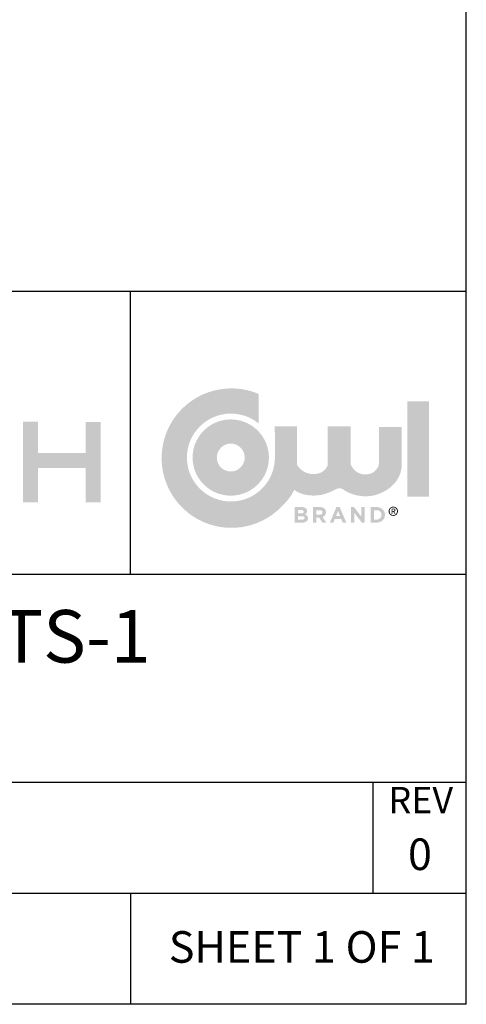
# Model space of a CAD drawing. Units: inches. Extents: x 4 to 84, y 4 to 63.
# Drawn here: x 76.9 to 84, y 4 to 19.6 of the extents above; entities that cross this region are included whole.
import ezdxf

# ---------------------------------------------------------------- set-up
doc = ezdxf.new("R2010")
doc.units = ezdxf.units.IN
doc.header["$LTSCALE"] = 8
doc.header["$MEASUREMENT"] = 0
for name, color, linetype in [('FORMAT', 7, 'Continuous'), ('LOGO_BLACK', 7, 'Continuous'), ('LOGO_BLUE', 154, 'Continuous')]:
    doc.layers.add(name, color=color, linetype=linetype)
doc.styles.add('SLDTEXTSTYLE0', font='TXT', dxfattribs={"width": 0.75})
doc.styles.add('SLDTEXTSTYLE2', font='TXT', dxfattribs={"width": 0.6875})

msp = doc.modelspace()

# ---------------------------------------------------------------- hatches: boundary and pattern name
at = {"layer": 'LOGO_BLACK'}
h = msp.add_hatch(color=256, dxfattribs=at)
edge = h.paths.add_edge_path(flags=0)
edge.add_spline(control_points=[(81.4923592, 11.7024322), (81.4923592, 11.6575199), (81.4558594, 11.6350866), (81.4004315, 11.6350866)], knot_values=[0, 0, 0, 0, 1, 1, 1, 1], weights=[1, 1, 1, 1], degree=3, periodic=0)
edge.add_line((81.4004315, 11.6350866), (81.2835864, 11.6350866))
edge.add_line((81.2835864, 11.6350866), (81.2835864, 11.8806945))
edge.add_line((81.2835864, 11.8806945), (81.3975969, 11.8806945))
edge.add_spline(control_points=[(81.3975969, 11.8806945), (81.4477974, 11.8806945), (81.4786889, 11.8557618), (81.4786889, 11.8171741)], knot_values=[0, 0, 0, 0, 1, 1, 1, 1], weights=[1, 1, 1, 1], degree=3, periodic=0)
edge.add_line((81.4786889, 11.8171741), (81.4786889, 11.8164883))
edge.add_spline(control_points=[(81.4786889, 11.8164883), (81.4786889, 11.7887668), (81.4639366, 11.7733134), (81.4463953, 11.7634989)], knot_values=[0, 0, 0, 0, 1, 1, 1, 1], weights=[1, 1, 1, 1], degree=3, periodic=0)
edge.add_spline(control_points=[(81.4463953, 11.7634989), (81.4748027, 11.7526328), (81.4923592, 11.7361278), (81.4923592, 11.7031332)], knot_values=[0, 0, 0, 0, 1, 1, 1, 1], weights=[1, 1, 1, 1], degree=3, periodic=0)
edge.add_line((81.4923592, 11.7031332), (81.4923592, 11.7024322))
edge = h.paths.add_edge_path(flags=0)
edge.add_line((81.3362254, 11.6824373), (81.4004315, 11.6824373))
edge.add_spline(control_points=[(81.4004315, 11.6824373), (81.4242973, 11.6824373), (81.4386686, 11.690865), (81.4386686, 11.7091073)], knot_values=[0, 0, 0, 0, 1, 1, 1, 1], weights=[1, 1, 1, 1], degree=3, periodic=0)
edge.add_line((81.4386686, 11.7091073), (81.4386686, 11.7098083))
edge.add_spline(control_points=[(81.4386686, 11.7098083), (81.4386686, 11.7263133), (81.4264005, 11.7364783), (81.3986484, 11.7364783)], knot_values=[0, 0, 0, 0, 1, 1, 1, 1], weights=[1, 1, 1, 1], degree=3, periodic=0)
edge.add_line((81.3986484, 11.7364783), (81.3362254, 11.7364783))
edge.add_line((81.3362254, 11.7364783), (81.3362254, 11.6824373))
edge = h.paths.add_edge_path(flags=0)
edge.add_line((81.3362254, 11.7813906), (81.3860297, 11.7813906))
edge.add_spline(control_points=[(81.3860297, 11.7813906), (81.4098955, 11.7813906), (81.4249984, 11.7891173), (81.4249984, 11.8073596)], knot_values=[0, 0, 0, 0, 1, 1, 1, 1], weights=[1, 1, 1, 1], degree=3, periodic=0)
edge.add_line((81.4249984, 11.8073596), (81.4249984, 11.8080606))
edge.add_spline(control_points=[(81.4249984, 11.8080606), (81.4249984, 11.824215), (81.4123949, 11.8333286), (81.3895197, 11.8333286)], knot_values=[0, 0, 0, 0, 1, 1, 1, 1], weights=[1, 1, 1, 1], degree=3, periodic=0)
edge.add_line((81.3895197, 11.8333286), (81.3362254, 11.8333286))
edge.add_line((81.3362254, 11.8333286), (81.3362254, 11.7813906))
h = msp.add_hatch(color=256, dxfattribs=at)
edge = h.paths.add_edge_path(flags=0)
edge.add_spline(control_points=[(81.7770073, 11.7989288), (81.7770073, 11.7592896), (81.7555799, 11.7343722), (81.7243683, 11.7227898)], knot_values=[0, 0, 0, 0, 1, 1, 1, 1], weights=[1, 1, 1, 1], degree=3, periodic=0)
edge.add_line((81.7243683, 11.7227898), (81.7843835, 11.6350683))
edge.add_line((81.7843835, 11.6350683), (81.7212289, 11.6350683))
edge.add_line((81.7212289, 11.6350683), (81.66859, 11.7136763))
edge.add_line((81.66859, 11.7136763), (81.6261313, 11.7136763))
edge.add_line((81.6261313, 11.7136763), (81.6261313, 11.6350683))
edge.add_line((81.6261313, 11.6350683), (81.5720903, 11.6350683))
edge.add_line((81.5720903, 11.6350683), (81.5720903, 11.8806762))
edge.add_line((81.5720903, 11.8806762), (81.6843938, 11.8806762))
edge.add_spline(control_points=[(81.6843938, 11.8806762), (81.7422754, 11.8806762), (81.7770073, 11.8501657), (81.7770073, 11.7996146)], knot_values=[0, 0, 0, 0, 1, 1, 1, 1], weights=[1, 1, 1, 1], degree=3, periodic=0)
edge.add_line((81.7770073, 11.7996146), (81.7770073, 11.7989288))
edge = h.paths.add_edge_path(flags=0)
edge.add_line((81.6261313, 11.7613775), (81.6808582, 11.7613775))
edge.add_spline(control_points=[(81.6808582, 11.7613775), (81.7071776, 11.7613775), (81.7222805, 11.7754288), (81.7222805, 11.7961247)], knot_values=[0, 0, 0, 0, 1, 1, 1, 1], weights=[1, 1, 1, 1], degree=3, periodic=0)
edge.add_line((81.7222805, 11.7961247), (81.7222805, 11.7968257))
edge.add_spline(control_points=[(81.7222805, 11.7968257), (81.7222805, 11.8200058), (81.7061261, 11.8319234), (81.6798066, 11.8319234)], knot_values=[0, 0, 0, 0, 1, 1, 1, 1], weights=[1, 1, 1, 1], degree=3, periodic=0)
edge.add_line((81.6798066, 11.8319234), (81.6261313, 11.8319234))
edge.add_line((81.6261313, 11.8319234), (81.6261313, 11.7613775))
h = msp.add_hatch(color=256, dxfattribs=at)
h.paths.add_polyline_path([(82.1002721, 11.6350744), (82.0437469, 11.6350744), (82.0213137, 11.690167), (81.9174378, 11.690167), (81.8949588, 11.6350744), (81.8398662, 11.6350744), (81.9451594, 11.8824349), (81.9949942, 11.8824349)], flags=0)
h.paths.add_polyline_path([(81.9367621, 11.7378683), (82.0020198, 11.7378683), (81.9693757, 11.8175277)], flags=0)
msp.add_hatch(color=256, dxfattribs=at).paths.add_polyline_path([(82.3915755, 11.6350668), (82.3456117, 11.6350668), (82.2266635, 11.7912006), (82.2266635, 11.6350668), (82.173293, 11.6350668), (82.173293, 11.8806747), (82.2231431, 11.8806747), (82.3382356, 11.7294329), (82.3382356, 11.8806747), (82.3915755, 11.8806747)], flags=0)
h = msp.add_hatch(color=256, dxfattribs=at)
edge = h.paths.add_edge_path(flags=0)
edge.add_spline(control_points=[(82.7119981, 11.7578784), (82.7119981, 11.6887345), (82.6586581, 11.6350592), (82.5814827, 11.6350592)], knot_values=[0, 0, 0, 0, 1, 1, 1, 1], weights=[1, 1, 1, 1], degree=3, periodic=0)
edge.add_line((82.5814827, 11.6350592), (82.4856841, 11.6350592))
edge.add_line((82.4856841, 11.6350592), (82.4856841, 11.8806975))
edge.add_line((82.4856841, 11.8806975), (82.5814827, 11.8806975))
edge.add_spline(control_points=[(82.5814827, 11.8806975), (82.6586581, 11.8806975), (82.7119981, 11.8277081), (82.7119981, 11.7585794)], knot_values=[0, 0, 0, 0, 1, 1, 1, 1], weights=[1, 1, 1, 1], degree=3, periodic=0)
edge.add_line((82.7119981, 11.7585794), (82.7119981, 11.7578784))
edge = h.paths.add_edge_path(flags=0)
edge.add_line((82.5397251, 11.6838424), (82.5814827, 11.6838424))
edge.add_spline(control_points=[(82.5814827, 11.6838424), (82.6257092, 11.6838424), (82.6555186, 11.7136671), (82.6555186, 11.7571773)], knot_values=[0, 0, 0, 0, 1, 1, 1, 1], weights=[1, 1, 1, 1], degree=3, periodic=0)
edge.add_line((82.6555186, 11.7571773), (82.6555186, 11.7578784))
edge.add_spline(control_points=[(82.6555186, 11.7578784), (82.6555186, 11.8013885), (82.6257092, 11.831899), (82.5814827, 11.831899)], knot_values=[0, 0, 0, 0, 1, 1, 1, 1], weights=[1, 1, 1, 1], degree=3, periodic=0)
edge.add_line((82.5814827, 11.831899), (82.5397251, 11.831899))
edge.add_line((82.5397251, 11.831899), (82.5397251, 11.6838424))
h = msp.add_hatch(color=256, dxfattribs=at)
edge = h.paths.add_edge_path(flags=0)
edge.add_spline(control_points=[(82.844042, 11.887109), (82.8835593, 11.887109), (82.9173007, 11.8564766), (82.9173007, 11.8148561)], knot_values=[0, 0, 0, 0, 1, 1, 1, 1], weights=[1, 1, 1, 1], degree=3, periodic=0)
edge.add_spline(control_points=[(82.9173007, 11.8148561), (82.9173007, 11.7728547), (82.8835593, 11.7421918), (82.844042, 11.7421918)], knot_values=[0, 0, 0, 0, 1, 1, 1, 1], weights=[1, 1, 1, 1], degree=3, periodic=0)
edge.add_spline(control_points=[(82.844042, 11.7421918), (82.8041742, 11.7421918), (82.7704481, 11.7728547), (82.7704481, 11.8148561)], knot_values=[0, 0, 0, 0, 1, 1, 1, 1], weights=[1, 1, 1, 1], degree=3, periodic=0)
edge.add_spline(control_points=[(82.7704481, 11.8148561), (82.7704481, 11.8564766), (82.8041742, 11.887109), (82.844042, 11.887109)], knot_values=[0, 0, 0, 0, 1, 1, 1, 1], weights=[1, 1, 1, 1], degree=3, periodic=0)
edge = h.paths.add_edge_path(flags=0)
edge.add_spline(control_points=[(82.844042, 11.7542619), (82.876808, 11.7542619), (82.9027008, 11.7799718), (82.9027008, 11.8148561)], knot_values=[0, 0, 0, 0, 1, 1, 1, 1], weights=[1, 1, 1, 1], degree=3, periodic=0)
edge.add_spline(control_points=[(82.9027008, 11.8148561), (82.9027008, 11.8491461), (82.876808, 11.8750389), (82.844042, 11.8750389)], knot_values=[0, 0, 0, 0, 1, 1, 1, 1], weights=[1, 1, 1, 1], degree=3, periodic=0)
edge.add_spline(control_points=[(82.844042, 11.8750389), (82.810895, 11.8750389), (82.7850023, 11.8491461), (82.7850023, 11.8148561)], knot_values=[0, 0, 0, 0, 1, 1, 1, 1], weights=[1, 1, 1, 1], degree=3, periodic=0)
edge.add_spline(control_points=[(82.7850023, 11.8148561), (82.7850023, 11.7799718), (82.810895, 11.7542619), (82.844042, 11.7542619)], knot_values=[0, 0, 0, 0, 1, 1, 1, 1], weights=[1, 1, 1, 1], degree=3, periodic=0)
h = msp.add_hatch(color=256, dxfattribs=at)
edge = h.paths.add_edge_path(flags=0)
edge.add_spline(control_points=[(82.8773871, 11.8326869), (82.8773871, 11.8176908), (82.8680755, 11.8112138), (82.8557616, 11.8096288)], knot_values=[0, 0, 0, 0, 1, 1, 1, 1], weights=[1, 1, 1, 1], degree=3, periodic=0)
edge.add_line((82.8557616, 11.8096288), (82.8795665, 11.7728547))
edge.add_line((82.8795665, 11.7728547), (82.8653171, 11.7728547))
edge.add_line((82.8653171, 11.7728547), (82.8432648, 11.8091107))
edge.add_line((82.8432648, 11.8091107), (82.8287563, 11.8091107))
edge.add_line((82.8287563, 11.8091107), (82.8287563, 11.7728547))
edge.add_line((82.8287563, 11.7728547), (82.8160918, 11.7728547))
edge.add_line((82.8160918, 11.7728547), (82.8160918, 11.8564766))
edge.add_line((82.8160918, 11.8564766), (82.847852, 11.8564766))
edge.add_spline(control_points=[(82.847852, 11.8564766), (82.8676488, 11.8564766), (82.8773871, 11.8491461), (82.8773871, 11.8326869)], knot_values=[0, 0, 0, 0, 1, 1, 1, 1], weights=[1, 1, 1, 1], degree=3, periodic=0)
edge = h.paths.add_edge_path(flags=0)
edge.add_spline(control_points=[(82.8438896, 11.8197939), (82.8546795, 11.8197939), (82.8641588, 11.8205712), (82.8641588, 11.8334185)], knot_values=[0, 0, 0, 0, 1, 1, 1, 1], weights=[1, 1, 1, 1], degree=3, periodic=0)
edge.add_spline(control_points=[(82.8641588, 11.8334185), (82.8641588, 11.8437817), (82.8548015, 11.8457324), (82.845947, 11.8457324)], knot_values=[0, 0, 0, 0, 1, 1, 1, 1], weights=[1, 1, 1, 1], degree=3, periodic=0)
edge.add_line((82.845947, 11.8457324), (82.8287563, 11.8457324))
edge.add_line((82.8287563, 11.8457324), (82.8287563, 11.8197939))
edge.add_line((82.8287563, 11.8197939), (82.8438896, 11.8197939))
at = {"layer": 'LOGO_BLUE'}
h = msp.add_hatch(color=256, dxfattribs=at)
edge = h.paths.add_edge_path(flags=0)
edge.add_spline(control_points=[(81.8153603, 12.108915), (81.8632596, 12.1209089), (81.9039047, 12.1515413), (81.9445498, 12.1681072)], knot_values=[0, 0, 0, 0, 1, 1, 1, 1], weights=[1, 1, 1, 1], degree=3, periodic=0)
edge.add_spline(control_points=[(81.9445498, 12.1681072), (81.9852253, 12.1846426), (82.0259466, 12.1870505), (82.074166, 12.1424125)], knot_values=[0, 0, 0, 0, 1, 1, 1, 1], weights=[1, 1, 1, 1], degree=3, periodic=0)
edge.add_spline(control_points=[(82.074166, 12.1424125), (82.1675567, 12.0873351), (82.2754407, 12.0561998), (82.383858, 12.0526184)], knot_values=[0, 0, 0, 0, 1, 1, 1, 1], weights=[1, 1, 1, 1], degree=3, periodic=0)
edge.add_spline(control_points=[(82.383858, 12.0526184), (82.4922449, 12.0489761), (82.6012871, 12.0730095), (82.6971619, 12.1280869)], knot_values=[0, 0, 0, 0, 1, 1, 1, 1], weights=[1, 1, 1, 1], degree=3, periodic=0)
edge.add_spline(control_points=[(82.6971619, 12.1280869), (82.8840044, 12.226263), (82.9788733, 12.3910531), (82.9779894, 12.5604457)], knot_values=[0, 0, 0, 0, 1, 1, 1, 1], weights=[1, 1, 1, 1], degree=3, periodic=0)
edge.add_spline(control_points=[(82.9779894, 12.5604457), (82.9769683, 12.7403844), (82.9774408, 13.1487554)], knot_values=[0, 0, 0, 1, 1, 1], weights=[1, 1, 1], degree=2, periodic=0)
edge.add_line((82.9774408, 13.1487554), (82.7929758, 13.1487554))
edge.add_line((82.7929758, 13.1487554), (82.6156432, 13.1487554))
edge.add_line((82.6156432, 13.1487554), (82.6156432, 12.8516364))
edge.add_line((82.6156432, 12.8516364), (82.6156432, 12.5545478))
edge.add_spline(control_points=[(82.6156432, 12.5545478), (82.6062096, 12.515884), (82.5749676, 12.4770677)], knot_values=[0, 0, 0, 1, 1, 1], weights=[1, 1, 1], degree=2, periodic=0)
edge.add_spline(control_points=[(82.5749676, 12.4770677), (82.5438323, 12.4382057), (82.4908123, 12.3990846), (82.4036548, 12.3981854)], knot_values=[0, 0, 0, 0, 1, 1, 1, 1], weights=[1, 1, 1, 1], degree=3, periodic=0)
edge.add_spline(control_points=[(82.4036548, 12.3981854), (82.3164363, 12.3973015), (82.2580061, 12.4375961), (82.2213996, 12.4781192)], knot_values=[0, 0, 0, 0, 1, 1, 1, 1], weights=[1, 1, 1, 1], degree=3, periodic=0)
edge.add_spline(control_points=[(82.2213996, 12.4781192), (82.1848389, 12.5186119), (82.1699646, 12.5593332)], knot_values=[0, 0, 0, 1, 1, 1], weights=[1, 1, 1], degree=2, periodic=0)
edge.add_line((82.1699646, 12.5593332), (82.1699646, 12.8588601))
edge.add_line((82.1699646, 12.8588601), (82.1699646, 13.1583109))
edge.add_line((82.1699646, 13.1583109), (81.9878314, 13.1583109))
edge.add_line((81.9878314, 13.1583109), (81.8057286, 13.1583109))
edge.add_line((81.8057286, 13.1583109), (81.8057286, 12.8540443))
edge.add_line((81.8057286, 12.8540443), (81.8057286, 12.549732))
edge.add_spline(control_points=[(81.8057286, 12.549732), (81.7962188, 12.5138266), (81.763651, 12.4776468)], knot_values=[0, 0, 0, 1, 1, 1], weights=[1, 1, 1], degree=2, periodic=0)
edge.add_spline(control_points=[(81.763651, 12.4776468), (81.7310831, 12.4415128), (81.6755333, 12.4051044), (81.5835599, 12.4042052)], knot_values=[0, 0, 0, 0, 1, 1, 1, 1], weights=[1, 1, 1, 1], degree=3, periodic=0)
edge.add_spline(control_points=[(81.5835599, 12.4042052), (81.4916017, 12.4033213), (81.4255364, 12.4402631), (81.3825595, 12.4774944)], knot_values=[0, 0, 0, 0, 1, 1, 1, 1], weights=[1, 1, 1, 1], degree=3, periodic=0)
edge.add_spline(control_points=[(81.3825595, 12.4774944), (81.3423107, 12.5121959), (81.3224378, 12.5467907), (81.3199536, 12.5513322)], knot_values=[0, 0, 0, 0, 1, 1, 1, 1], weights=[1, 1, 1, 1], degree=3, periodic=0)
edge.add_line((81.3199536, 12.5513322), (81.3199536, 12.5526886))
edge.add_line((81.3199536, 12.5526886), (81.3203346, 13.1596673))
edge.add_line((81.3203346, 13.1596673), (81.146812, 13.1596673))
edge.add_line((81.146812, 13.1596673), (80.968565, 13.1596673))
edge.add_spline(control_points=[(80.968565, 13.1596673), (80.9687174, 13.041542), (80.9688697, 12.9207345)], knot_values=[0, 0, 0, 1, 1, 1], weights=[1, 1, 1], degree=2, periodic=0)
edge.add_spline(control_points=[(80.9688697, 12.9207345), (80.9689459, 12.8000033), (80.9690983, 12.6765593), (80.9690983, 12.6660742)], knot_values=[0, 0, 0, 0, 1, 1, 1, 1], weights=[1, 1, 1, 1], degree=3, periodic=0)
edge.add_spline(control_points=[(80.9690983, 12.6660742), (80.9690983, 12.6179462), (80.964252, 12.571129), (80.9549404, 12.5257442)], knot_values=[0, 0, 0, 0, 1, 1, 1, 1], weights=[1, 1, 1, 1], degree=3, periodic=0)
edge.add_spline(control_points=[(80.9549404, 12.5257442), (80.9456897, 12.4805271), (80.9320347, 12.4367731), (80.9144477, 12.3951679)], knot_values=[0, 0, 0, 0, 1, 1, 1, 1], weights=[1, 1, 1, 1], degree=3, periodic=0)
edge.add_spline(control_points=[(80.9144477, 12.3951679), (80.8967084, 12.3535475), (80.8753114, 12.313954), (80.8501959, 12.2769513)], knot_values=[0, 0, 0, 0, 1, 1, 1, 1], weights=[1, 1, 1, 1], degree=3, periodic=0)
edge.add_spline(control_points=[(80.8501959, 12.2769513), (80.8252328, 12.2398876), (80.7967492, 12.2054147), (80.7652633, 12.1739745)], knot_values=[0, 0, 0, 0, 1, 1, 1, 1], weights=[1, 1, 1, 1], degree=3, periodic=0)
edge.add_spline(control_points=[(80.7652633, 12.1739745), (80.7337775, 12.1424125), (80.6992741, 12.1139899), (80.6622714, 12.0889506)], knot_values=[0, 0, 0, 0, 1, 1, 1, 1], weights=[1, 1, 1, 1], degree=3, periodic=0)
edge.add_spline(control_points=[(80.6622714, 12.0889506), (80.6252077, 12.063957), (80.5856904, 12.0423314), (80.5440395, 12.024714)], knot_values=[0, 0, 0, 0, 1, 1, 1, 1], weights=[1, 1, 1, 1], degree=3, periodic=0)
edge.add_spline(control_points=[(80.5440395, 12.024714), (80.5023886, 12.0071727), (80.4587565, 11.9935482), (80.4134022, 11.9842213)], knot_values=[0, 0, 0, 0, 1, 1, 1, 1], weights=[1, 1, 1, 1], degree=3, periodic=0)
edge.add_spline(control_points=[(80.4134022, 11.9842213), (80.3680632, 11.9749401), (80.3212155, 11.9700176), (80.2731485, 11.9700176)], knot_values=[0, 0, 0, 0, 1, 1, 1, 1], weights=[1, 1, 1, 1], degree=3, periodic=0)
edge.add_spline(control_points=[(80.2731485, 11.9700176), (80.2250968, 11.9700176), (80.1782033, 11.9749401), (80.13291, 11.9842213)], knot_values=[0, 0, 0, 0, 1, 1, 1, 1], weights=[1, 1, 1, 1], degree=3, periodic=0)
edge.add_spline(control_points=[(80.13291, 11.9842213), (80.0876015, 11.9935482), (80.0438475, 12.0071727), (80.0022728, 12.024714)], knot_values=[0, 0, 0, 0, 1, 1, 1, 1], weights=[1, 1, 1, 1], degree=3, periodic=0)
edge.add_spline(control_points=[(80.0022728, 12.024714), (79.9606218, 12.0423314), (79.9209826, 12.063957), (79.8840713, 12.0889506)], knot_values=[0, 0, 0, 0, 1, 1, 1, 1], weights=[1, 1, 1, 1], degree=3, periodic=0)
edge.add_spline(control_points=[(79.8840713, 12.0889506), (79.8470076, 12.1139899), (79.812489, 12.1424125), (79.7810032, 12.1739745)], knot_values=[0, 0, 0, 0, 1, 1, 1, 1], weights=[1, 1, 1, 1], degree=3, periodic=0)
edge.add_spline(control_points=[(79.7810032, 12.1739745), (79.7494564, 12.2054147), (79.7210338, 12.2398876), (79.6960402, 12.2769513)], knot_values=[0, 0, 0, 0, 1, 1, 1, 1], weights=[1, 1, 1, 1], degree=3, periodic=0)
edge.add_spline(control_points=[(79.6960402, 12.2769513), (79.6710009, 12.313954), (79.6494972, 12.3535475), (79.6318645, 12.3951679)], knot_values=[0, 0, 0, 0, 1, 1, 1, 1], weights=[1, 1, 1, 1], degree=3, periodic=0)
edge.add_spline(control_points=[(79.6318645, 12.3951679), (79.6142471, 12.4367731), (79.6005006, 12.4805271), (79.5912652, 12.5257442)], knot_values=[0, 0, 0, 0, 1, 1, 1, 1], weights=[1, 1, 1, 1], degree=3, periodic=0)
edge.add_spline(control_points=[(79.5912652, 12.5257442), (79.581984, 12.571129), (79.5771377, 12.6179462), (79.5771377, 12.6660742)], knot_values=[0, 0, 0, 0, 1, 1, 1, 1], weights=[1, 1, 1, 1], degree=3, periodic=0)
edge.add_spline(control_points=[(79.5771377, 12.6660742), (79.5771377, 12.7140649), (79.581984, 12.7610346), (79.5912652, 12.8062517)], knot_values=[0, 0, 0, 0, 1, 1, 1, 1], weights=[1, 1, 1, 1], degree=3, periodic=0)
edge.add_spline(control_points=[(79.5912652, 12.8062517), (79.6005006, 12.8515907), (79.6142471, 12.895299), (79.6318645, 12.9369652)], knot_values=[0, 0, 0, 0, 1, 1, 1, 1], weights=[1, 1, 1, 1], degree=3, periodic=0)
edge.add_spline(control_points=[(79.6318645, 12.9369652), (79.6494972, 12.9785704), (79.6710009, 13.0181334), (79.6960402, 13.0551209)], knot_values=[0, 0, 0, 0, 1, 1, 1, 1], weights=[1, 1, 1, 1], degree=3, periodic=0)
edge.add_spline(control_points=[(79.6960402, 13.0551209), (79.7210338, 13.0921541), (79.7494564, 13.1267032), (79.7810032, 13.158189)], knot_values=[0, 0, 0, 0, 1, 1, 1, 1], weights=[1, 1, 1, 1], degree=3, periodic=0)
edge.add_spline(control_points=[(79.7810032, 13.158189), (79.812489, 13.1896291), (79.8470076, 13.2181279), (79.8840713, 13.243091)], knot_values=[0, 0, 0, 0, 1, 1, 1, 1], weights=[1, 1, 1, 1], degree=3, periodic=0)
edge.add_spline(control_points=[(79.8840713, 13.243091), (79.9209826, 13.2681608), (79.9606218, 13.2897102), (80.0022728, 13.3073276)], knot_values=[0, 0, 0, 0, 1, 1, 1, 1], weights=[1, 1, 1, 1], degree=3, periodic=0)
edge.add_spline(control_points=[(80.0022728, 13.3073276), (80.0438475, 13.3249603), (80.0876015, 13.3385849), (80.13291, 13.3478508)], knot_values=[0, 0, 0, 0, 1, 1, 1, 1], weights=[1, 1, 1, 1], degree=3, periodic=0)
edge.add_spline(control_points=[(80.13291, 13.3478508), (80.1782033, 13.3571777), (80.2250968, 13.3619478), (80.2731485, 13.3619478)], knot_values=[0, 0, 0, 0, 1, 1, 1, 1], weights=[1, 1, 1, 1], degree=3, periodic=0)
edge.add_spline(control_points=[(80.2731485, 13.3619478), (80.3212155, 13.3619478), (80.3680632, 13.3571777), (80.4134022, 13.3478508)], knot_values=[0, 0, 0, 0, 1, 1, 1, 1], weights=[1, 1, 1, 1], degree=3, periodic=0)
edge.add_spline(control_points=[(80.4134022, 13.3478508), (80.4587565, 13.3385849), (80.5023886, 13.3249603), (80.5440395, 13.3073276)], knot_values=[0, 0, 0, 0, 1, 1, 1, 1], weights=[1, 1, 1, 1], degree=3, periodic=0)
edge.add_spline(control_points=[(80.5440395, 13.3073276), (80.5736966, 13.2947851), (80.6028811, 13.2801547), (80.6307551, 13.2637717)], knot_values=[0, 0, 0, 0, 1, 1, 1, 1], weights=[1, 1, 1, 1], degree=3, periodic=0)
edge.add_spline(control_points=[(80.6307551, 13.2637717), (80.6587053, 13.2474344), (80.6855277, 13.2292683), (80.7103384, 13.2092735)], knot_values=[0, 0, 0, 0, 1, 1, 1, 1], weights=[1, 1, 1, 1], degree=3, periodic=0)
edge.add_line((80.7103384, 13.2092735), (80.7109175, 13.4421559))
edge.add_line((80.7109175, 13.4421559), (80.7115728, 13.6750231))
edge.add_spline(control_points=[(80.7115728, 13.6750231), (80.6455074, 13.703019), (80.5760587, 13.7246293), (80.5041716, 13.7393816)], knot_values=[0, 0, 0, 0, 1, 1, 1, 1], weights=[1, 1, 1, 1], degree=3, periodic=0)
edge.add_spline(control_points=[(80.5041716, 13.7393816), (80.4322694, 13.754134), (80.3577762, 13.7618606), (80.2815458, 13.7618606)], knot_values=[0, 0, 0, 0, 1, 1, 1, 1], weights=[1, 1, 1, 1], degree=3, periodic=0)
edge.add_spline(control_points=[(80.2815458, 13.7618606), (80.2051781, 13.7618606), (80.1308526, 13.754134), (80.0588741, 13.7393816)], knot_values=[0, 0, 0, 0, 1, 1, 1, 1], weights=[1, 1, 1, 1], degree=3, periodic=0)
edge.add_spline(control_points=[(80.0588741, 13.7393816), (79.986987, 13.7246293), (79.9176907, 13.703019), (79.8515034, 13.6750231)], knot_values=[0, 0, 0, 0, 1, 1, 1, 1], weights=[1, 1, 1, 1], degree=3, periodic=0)
edge.add_spline(control_points=[(79.8515034, 13.6750231), (79.7853923, 13.6470425), (79.7226188, 13.6128287), (79.663899, 13.573159)], knot_values=[0, 0, 0, 0, 1, 1, 1, 1], weights=[1, 1, 1, 1], degree=3, periodic=0)
edge.add_spline(control_points=[(79.663899, 13.573159), (79.6051183, 13.5334435), (79.5503458, 13.4882264), (79.5003891, 13.438224)], knot_values=[0, 0, 0, 0, 1, 1, 1, 1], weights=[1, 1, 1, 1], degree=3, periodic=0)
edge.add_spline(control_points=[(79.5003891, 13.438224), (79.4503866, 13.3882673), (79.4052457, 13.3334947), (79.3654541, 13.2747598)], knot_values=[0, 0, 0, 0, 1, 1, 1, 1], weights=[1, 1, 1, 1], degree=3, periodic=0)
edge.add_spline(control_points=[(79.3654541, 13.2747598), (79.3257844, 13.2160248), (79.2915858, 13.1532207), (79.2636357, 13.0871554)], knot_values=[0, 0, 0, 0, 1, 1, 1, 1], weights=[1, 1, 1, 1], degree=3, periodic=0)
edge.add_spline(control_points=[(79.2636357, 13.0871554), (79.2356855, 13.0209985), (79.2139837, 12.9516717), (79.1992314, 12.879739)], knot_values=[0, 0, 0, 0, 1, 1, 1, 1], weights=[1, 1, 1, 1], degree=3, periodic=0)
edge.add_spline(control_points=[(79.1992314, 12.879739), (79.1845096, 12.8078519), (79.1767982, 12.7333892), (79.1767982, 12.657113)], knot_values=[0, 0, 0, 0, 1, 1, 1, 1], weights=[1, 1, 1, 1], degree=3, periodic=0)
edge.add_spline(control_points=[(79.1767982, 12.657113), (79.1767982, 12.5808673), (79.1845096, 12.5064199), (79.1992314, 12.4344414)], knot_values=[0, 0, 0, 0, 1, 1, 1, 1], weights=[1, 1, 1, 1], degree=3, periodic=0)
edge.add_spline(control_points=[(79.1992314, 12.4344414), (79.2139837, 12.3626), (79.2356855, 12.2931818), (79.2636357, 12.2270707)], knot_values=[0, 0, 0, 0, 1, 1, 1, 1], weights=[1, 1, 1, 1], degree=3, periodic=0)
edge.add_spline(control_points=[(79.2636357, 12.2270707), (79.2915858, 12.1610815), (79.3257844, 12.0982318), (79.3654541, 12.0394663)], knot_values=[0, 0, 0, 0, 1, 1, 1, 1], weights=[1, 1, 1, 1], degree=3, periodic=0)
edge.add_spline(control_points=[(79.3654541, 12.0394663), (79.4052457, 11.9807314), (79.4503866, 11.9259588), (79.5003891, 11.8760021)], knot_values=[0, 0, 0, 0, 1, 1, 1, 1], weights=[1, 1, 1, 1], degree=3, periodic=0)
edge.add_spline(control_points=[(79.5003891, 11.8760021), (79.5503458, 11.8259996), (79.6051183, 11.7807673), (79.663899, 11.7410671)], knot_values=[0, 0, 0, 0, 1, 1, 1, 1], weights=[1, 1, 1, 1], degree=3, periodic=0)
edge.add_spline(control_points=[(79.663899, 11.7410671), (79.7226188, 11.7013821), (79.7853923, 11.6671836), (79.8515034, 11.639203)], knot_values=[0, 0, 0, 0, 1, 1, 1, 1], weights=[1, 1, 1, 1], degree=3, periodic=0)
edge.add_spline(control_points=[(79.8515034, 11.639203), (79.9176907, 11.6112833), (79.986987, 11.589551), (80.0588741, 11.5748444)], knot_values=[0, 0, 0, 0, 1, 1, 1, 1], weights=[1, 1, 1, 1], degree=3, periodic=0)
edge.add_spline(control_points=[(80.0588741, 11.5748444), (80.1308526, 11.5600921), (80.2051781, 11.5523959), (80.2815458, 11.5523959)], knot_values=[0, 0, 0, 0, 1, 1, 1, 1], weights=[1, 1, 1, 1], degree=3, periodic=0)
edge.add_spline(control_points=[(80.2815458, 11.5523959), (80.3577762, 11.5523959), (80.4322694, 11.5600921), (80.5041716, 11.5748444)], knot_values=[0, 0, 0, 0, 1, 1, 1, 1], weights=[1, 1, 1, 1], degree=3, periodic=0)
edge.add_spline(control_points=[(80.5041716, 11.5748444), (80.5760587, 11.589551), (80.6455074, 11.6112833), (80.7115728, 11.639203)], knot_values=[0, 0, 0, 0, 1, 1, 1, 1], weights=[1, 1, 1, 1], degree=3, periodic=0)
edge.add_spline(control_points=[(80.7115728, 11.639203), (80.7776077, 11.6671836), (80.8404575, 11.7013821), (80.8992229, 11.7410671)], knot_values=[0, 0, 0, 0, 1, 1, 1, 1], weights=[1, 1, 1, 1], degree=3, periodic=0)
edge.add_spline(control_points=[(80.8992229, 11.7410671), (80.9579579, 11.7807673), (81.0126543, 11.8259996), (81.0627329, 11.8760021)], knot_values=[0, 0, 0, 0, 1, 1, 1, 1], weights=[1, 1, 1, 1], degree=3, periodic=0)
edge.add_spline(control_points=[(81.0627329, 11.8760021), (81.1126896, 11.9259588), (81.1636674, 11.9787959), (81.2062937, 12.0366621)], knot_values=[0, 0, 0, 0, 1, 1, 1, 1], weights=[1, 1, 1, 1], degree=3, periodic=0)
edge.add_spline(control_points=[(81.2062937, 12.0366621), (81.2334209, 12.0733906), (81.2564333, 12.1124812), (81.2742641, 12.1537054)], knot_values=[0, 0, 0, 0, 1, 1, 1, 1], weights=[1, 1, 1, 1], degree=3, periodic=0)
edge.add_spline(control_points=[(81.2742641, 12.1537054), (81.3440176, 12.1027733), (81.4339945, 12.0742897), (81.5266232, 12.0664107)], knot_values=[0, 0, 0, 0, 1, 1, 1, 1], weights=[1, 1, 1, 1], degree=3, periodic=0)
edge.add_spline(control_points=[(81.5266232, 12.0664107), (81.6275425, 12.0576324), (81.7314641, 12.0730095), (81.8153603, 12.108915)], knot_values=[0, 0, 0, 0, 1, 1, 1, 1], weights=[1, 1, 1, 1], degree=3, periodic=0)
for points in [[(83.0660385, 13.5561237), (83.0660385, 12.0466017), (83.4111331, 12.0466017), (83.4111331, 13.5561237)], [(78.2109621, 13.2302661), (77.9723724, 13.2302661), (77.9723724, 12.7366472), (77.2191878, 12.7366472), (77.2191878, 13.2348515), (76.9809395, 13.2348515), (76.9809395, 11.958828), (77.2191878, 11.958828), (77.2191878, 12.4983013), (77.9723724, 12.4983013), (77.9723724, 11.958828), (78.2109621, 11.958828)]]:
    msp.add_hatch(color=256, dxfattribs=at).paths.add_polyline_path(points, flags=0)
h = msp.add_hatch(color=256, dxfattribs=at)
edge = h.paths.add_edge_path(flags=0)
edge.add_spline(control_points=[(80.2707299, 13.270046), (80.6036782, 13.270046), (80.8745997, 12.9991245), (80.8745997, 12.666222)], knot_values=[0, 0, 0, 0, 1, 1, 1, 1], weights=[1, 1, 1, 1], degree=3, periodic=0)
edge.add_spline(control_points=[(80.8745997, 12.666222), (80.8745997, 12.3332585), (80.6036782, 12.0624284), (80.2707299, 12.0624284)], knot_values=[0, 0, 0, 0, 1, 1, 1, 1], weights=[1, 1, 1, 1], degree=3, periodic=0)
edge.add_spline(control_points=[(80.2707299, 12.0624284), (79.9378121, 12.0624284), (79.6669821, 12.3332585), (79.6669821, 12.666222)], knot_values=[0, 0, 0, 0, 1, 1, 1, 1], weights=[1, 1, 1, 1], degree=3, periodic=0)
edge.add_spline(control_points=[(79.6669821, 12.666222), (79.6669821, 12.9991245), (79.9378121, 13.270046), (80.2707299, 13.270046)], knot_values=[0, 0, 0, 0, 1, 1, 1, 1], weights=[1, 1, 1, 1], degree=3, periodic=0)
edge = h.paths.add_edge_path(flags=0)
edge.add_spline(control_points=[(80.2707299, 12.4457601), (80.3922689, 12.4457601), (80.4911765, 12.5445915), (80.4911765, 12.666222)], knot_values=[0, 0, 0, 0, 1, 1, 1, 1], weights=[1, 1, 1, 1], degree=3, periodic=0)
edge.add_spline(control_points=[(80.4911765, 12.666222), (80.4911765, 12.787761), (80.3922689, 12.8866686), (80.2707299, 12.8866686)], knot_values=[0, 0, 0, 0, 1, 1, 1, 1], weights=[1, 1, 1, 1], degree=3, periodic=0)
edge.add_spline(control_points=[(80.2707299, 12.8866686), (80.1491909, 12.8866686), (80.0503138, 12.787761), (80.0503138, 12.666222)], knot_values=[0, 0, 0, 0, 1, 1, 1, 1], weights=[1, 1, 1, 1], degree=3, periodic=0)
edge.add_spline(control_points=[(80.0503138, 12.666222), (80.0503138, 12.5445915), (80.1491909, 12.4457601), (80.2707299, 12.4457601)], knot_values=[0, 0, 0, 0, 1, 1, 1, 1], weights=[1, 1, 1, 1], degree=3, periodic=0)

# ---------------------------------------------------------------- linework, layer by layer
at = {"layer": 'FORMAT'}
for p, q in [((83.9999769, 4.0000125), (83.9999769, 63.0000125)), ((83.9999769, 15.2988832), (62.3999769, 15.2988832)), ((78.6815246, 10.8201894), (78.6815246, 15.2988832)), ((62.3999769, 10.8201894), (83.9999769, 10.8201894)), ((62.3999769, 7.5200125), (83.9999769, 7.5200125)), ((82.5203754, 7.5200125), (82.5203754, 5.7600125)), ((62.3999769, 5.7600125), (83.9999769, 5.7600125)), ((78.6815246, 5.7600125), (78.6815246, 4.0000125)), ((83.9999769, 4.0000125), (3.9999769, 4.0000125))]:
    msp.add_line(p, q, dxfattribs=at)

# ---------------------------------------------------------------- texts
for s, insert, char_height, attachment_point, style in [('TSH25PL-25CF25TS-1', (73.2829917, 10.2492587), 0.833333333, 2, 'SLDTEXTSTYLE0'), ('REV', (82.7677394, 7.4457181), 0.41666667, 1, 'SLDTEXTSTYLE0'), ('0', (83.2663216, 6.6282039), 0.5, 2, 'SLDTEXTSTYLE0'), ('SHEET 1 OF 1', (81.3964691, 5.1594018), 0.5, 2, 'SLDTEXTSTYLE2')]:
    msp.add_mtext(s, dxfattribs=dict(at, insert=insert, char_height=char_height, attachment_point=attachment_point, style=style))

doc.saveas('drawing.dxf')
